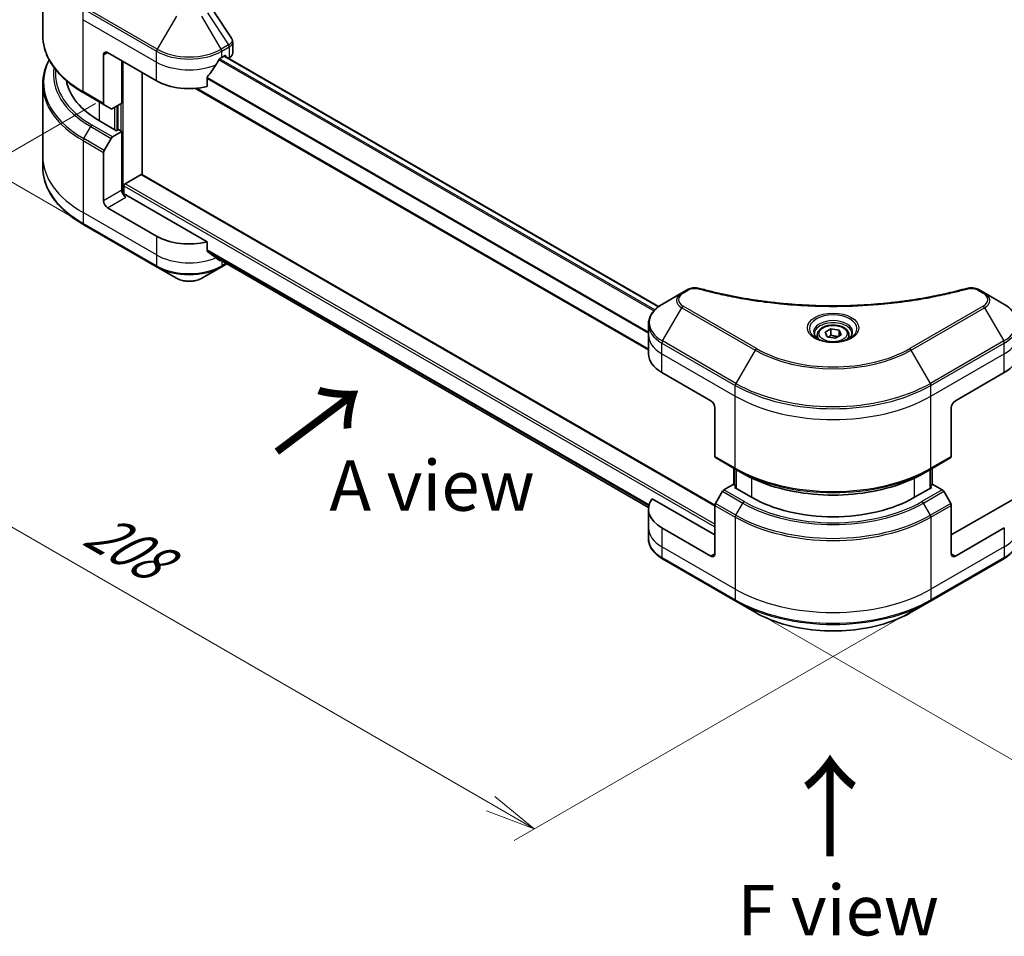
# Model space of a CAD drawing. Units: millimetres. Extents: x 0 to 8271, y 0 to 1686.
# Drawn here: x 92 to 263, y 513 to 672 of the extents above; entities that cross this region are included whole.
import ezdxf

# ---------------------------------------------------------------- set-up
doc = ezdxf.new("R2010")
doc.units = ezdxf.units.MM
for name, color, linetype, lineweight in [('Dimension (ISO)', 7, 'Continuous', 18), ('Dimension (ISO) @ 1', 7, 'Continuous', 18), ('Symbol (ISO)', 7, 'Continuous', 18), ('Visible (ISO)', 7, 'Continuous', 35), ('Visible Narrow (ISO)', 7, 'Continuous', 25)]:
    doc.layers.add(name, color=color, linetype=linetype, lineweight=lineweight)
doc.styles.add('Note Text (TK)', font='MS PGothic.ttf')
doc.dimstyles.new('Default - Method 1b (TK)', dxfattribs={"dimscale": 3.5, "dimtxt": 2.5, "dimasz": 2.5, "dimexe": 1, "dimexo": 1.5, "dimgap": 1, "dimtad": 1, "dimrnd": 1e-08, "dimdsep": 46, "dimtxsty": 'Note Text (TK)', "dimblk": 'OPEN', "dimcen": 0.09, "dimdle": 5, "dimclrd": 100, "dimclre": 100, "dimclrt": 7, "dimadec": 1, "dimazin": 1, "dimtfac": 1, "dimtmove": 0, "dimatfit": 3, "dimldrblk": 'OPEN', "dimfxl": 1, "dimtolj": 1, "dimlwd": -1, "dimlwe": -1, "dimarcsym": 0})

# ---------------------------------------------------------------- blocks, each defined once
blk = doc.blocks.new('_Open')
at = {"color": 0, "linetype": 'ByBlock', "lineweight": -2}
for p, q in [((-1, 0.167), (0, 0)), ((-1, -0.167), (0, 0)), ((0, 0), (-1, 0))]:
    blk.add_line(p, q, dxfattribs=at)
blk = doc.blocks.new('*D20')
at = {"layer": 'Defpoints', "color": 0}
for p in [(65.86, 704.19), (108.28, 679.7), (110.53, 632.68)]:
    blk.add_point(p, dxfattribs=at)
at = {"layer": 'Dimension (ISO)', "color": 100}
for p, q in [((103.03, 682.73), (62.36, 706.21)), ((65.86, 667.22), (65.86, 695.44)), ((105.28, 635.71), (62.36, 660.49))]:
    blk.add_line(p, q, dxfattribs=at)
at = {"layer": 'Dimension (ISO)', "color": 100, "xscale": 8.75, "yscale": 8.75, "zscale": 8.75}
for p, rotation in [((65.86, 704.19), 90), ((65.86, 658.47), 270)]:
    blk.add_blockref('_Open', p, dxfattribs=dict(at, rotation=rotation))
at = {"layer": 'Dimension (ISO)', "color": 7, "insert": (58.79, 675.49), "char_height": 8.75, "attachment_point": 4, "rotation": 90, "style": 'Note Text (TK)'}
blk.add_mtext('\\A1;{\\Q30.000;\\W0.816;\\H0.816x;56}', dxfattribs=at)
blk = doc.blocks.new('*D21')
at = {"layer": 'Defpoints', "color": 0}
for p in [(110.54, 660.78), (34.35, 616.79), (258.66, 576.46)]:
    blk.add_point(p, dxfattribs=at)
at = {"layer": 'Dimension (ISO)', "color": 100}
for p, q in [((105.29, 657.74), (30.85, 614.77)), ((173.85, 536.25), (41.93, 612.41)), ((253.41, 573.43), (177.93, 529.85))]:
    blk.add_line(p, q, dxfattribs=at)
at = {"layer": 'Dimension (ISO)', "color": 100, "xscale": 8.75, "yscale": 8.75, "zscale": 8.75}
for p, rotation in [((34.35, 616.79), 150.0000000000001), ((181.43, 531.87), 330.0000000000001)]:
    blk.add_blockref('_Open', p, dxfattribs=dict(at, rotation=rotation))
at = {"layer": 'Dimension (ISO)', "color": 7, "insert": (104.5, 584.45), "char_height": 8.75, "attachment_point": 4, "rotation": 330, "style": 'Note Text (TK)'}
blk.add_mtext('\\A1;{\\Q30.000;\\W0.816;\\H0.816x;208}', dxfattribs=at)
blk = doc.blocks.new('*D22')
at = {"layer": 'Defpoints', "color": 0}
for p in [(526.02, 750.42), (216.31, 571.61), (288.6, 529.87)]:
    blk.add_point(p, dxfattribs=at)
at = {"layer": 'Dimension (ISO)', "color": 100}
for p, q in [((531.27, 747.39), (601.82, 706.66)), ((590.74, 704.3), (296.18, 534.24)), ((221.56, 568.57), (292.1, 527.85))]:
    blk.add_line(p, q, dxfattribs=at)
at = {"layer": 'Dimension (ISO)', "color": 100, "xscale": 8.75, "yscale": 8.75, "zscale": 8.75}
for p, rotation in [((598.32, 708.68), 29.99999999999997), ((288.6, 529.87), 210)]:
    blk.add_blockref('_Open', p, dxfattribs=dict(at, rotation=rotation))
at = {"layer": 'Dimension (ISO)', "color": 7, "insert": (434.59, 622.32), "char_height": 8.75, "attachment_point": 4, "rotation": 30, "style": 'Note Text (TK)'}
blk.add_mtext('\\A1;{\\Q-30.000;\\W0.816;\\H0.816x;438}', dxfattribs=at)

msp = doc.modelspace()

# ---------------------------------------------------------------- linework, layer by layer
at = {"layer": 'Visible (ISO)'}
for p, q in [((96.1431, 669.5851), (96.1431, 682.0717)), ((129.1056, 666.4956), (129.1056, 668.3937)), ((107.4152, 666.5583), (115.9005, 661.6593)), ((106.7081, 666.1501), (106.7081, 657.7459)), ((109.8901, 657.781), (109.8901, 665.1294)), ((127.2142, 665.7418), (127.7092, 666.0276)), ((127.6556, 665.9967), (203.0085, 622.4917)), ((127.9213, 665.9051), (127.9213, 665.8433)), ((128.3627, 665.5884), (128.5198, 665.6791)), ((113.4256, 645.39), (113.4256, 663.0882)), ((124.6801, 660.6729), (124.6801, 662.2172)), ((96.1431, 661.082), (96.1431, 648.5954)), ((103.2761, 659.5583), (106.8116, 657.5171)), ((122.6586, 660.3505), (201.2386, 614.9823)), ((109.8901, 657.781), (108.2688, 656.8449)), ((108.0188, 656.8201), (106.8116, 657.5171)), ((109.183, 657.3727), (109.183, 653.1269)), ((108.9708, 653.0045), (106.001, 654.7191)), ((108.2688, 651.9459), (109.8901, 652.882)), ((109.3244, 653.2086), (108.9708, 653.0045)), ((109.8901, 652.882), (109.3244, 653.2086)), ((109.8901, 652.882), (109.8901, 642.6758)), ((106.8116, 649.5912), (108.0188, 651.682)), ((106.7081, 640.8387), (106.7081, 649.2428)), ((96.1431, 648.5954), (96.1431, 646.7232)), ((110.4558, 643.8189), (113.2135, 645.411)), ((212.7748, 588.0308), (113.3635, 645.4259)), ((110.2436, 641.9438), (110.2436, 643.4514)), ((124.6801, 633.7285), (110.5972, 641.8593)), ((115.9005, 634.7149), (107.4152, 639.6139)), ((103.2761, 636.6964), (116.004, 629.3479)), ((124.6801, 632.1842), (124.6801, 633.7285)), ((125.9845, 631.1107), (201.2549, 587.6533)), ((116.004, 629.3479), (119.3325, 627.4262)), ((123.7822, 627.4262), (127.1106, 629.3479)), ((127.1106, 629.3479), (128.0742, 629.9042)), ((207.9592, 625.4031), (207.0137, 624.8572)), ((259.5467, 624.8572), (258.6012, 625.4031)), ((207.0137, 624.8572), (203.6853, 622.9355)), ((262.8751, 622.9355), (259.5467, 624.8572)), ((201.2386, 617.5685), (201.2386, 619.4406)), ((231.886, 618.0291), (232.9066, 618.6184)), ((232.9066, 618.6184), (234.3008, 618.4027)), ((232.9066, 617.5569), (232.9066, 618.6184)), ((234.3008, 618.4027), (234.6744, 617.5978)), ((234.3008, 618.4027), (234.3008, 617.3821)), ((201.2386, 614.3025), (201.2386, 617.5685)), ((230.5302, 617.5685), (230.5302, 616.9485)), ((232.2596, 617.2242), (231.886, 618.0291)), ((233.6538, 617.0085), (232.2596, 617.2242)), ((234.6744, 617.5978), (233.6538, 617.0085)), ((236.0302, 617.5685), (236.0302, 616.9485)), ((203.5817, 611.0365), (212.067, 606.1376)), ((254.4934, 606.1376), (262.9787, 611.0365)), ((212.7741, 604.9128), (212.7741, 596.5087)), ((253.7863, 604.9128), (253.7863, 596.5087)), ((212.8777, 596.2798), (216.4132, 594.2386)), ((250.1472, 594.2386), (253.6827, 596.2798)), ((216.0804, 591.573), (216.0804, 594.4307)), ((216.4132, 594.2386), (217.6203, 593.5416)), ((216.4339, 594.2266), (216.4339, 590.9606)), ((250.1472, 594.2386), (248.9401, 593.5416)), ((250.1265, 590.9606), (250.1265, 594.2266)), ((250.4801, 594.4307), (250.4801, 591.573)), ((215.9561, 591.6447), (214.3348, 590.7087)), ((216.4339, 591.3689), (215.9561, 591.6447)), ((216.1682, 591.114), (216.4339, 591.2674)), ((219.1381, 589.3994), (216.1682, 591.114)), ((250.3922, 591.114), (247.4223, 589.3994)), ((250.6043, 591.6447), (250.1265, 591.3689)), ((250.1265, 591.2674), (250.3922, 591.114)), ((252.2256, 590.7087), (250.6043, 591.6447)), ((214.0848, 590.4448), (212.8777, 588.354)), ((253.6827, 588.354), (252.4756, 590.4448)), ((212.7741, 582.8674), (201.8732, 589.161)), ((212.7741, 579.6014), (212.7741, 588.0055)), ((264.6872, 589.161), (253.7863, 582.8674)), ((253.7863, 579.6014), (253.7863, 588.0055)), ((201.2386, 587.3581), (201.2386, 584.0921)), ((201.2386, 584.0921), (201.2386, 582.22)), ((212.067, 579.1932), (203.5817, 584.0921)), ((262.9787, 584.0921), (254.4934, 579.1932)), ((203.6853, 578.7251), (216.4132, 571.3767)), ((250.1472, 571.3767), (262.8751, 578.7251)), ((216.4132, 571.3767), (219.7416, 569.455)), ((246.8188, 569.455), (250.1472, 571.3767))]:
    msp.add_line(p, q, dxfattribs=at)
for centre, major_axis, ratio, start_param, end_param in [((107.4152, 665.7418), (-0.5, 0.866), 0.57735027, 5.49778714, 7.06858347), ((127.1056, 666.4956), (2, 0), 0.57735027, 5.49778714, 6.28318531), ((121.5573, 669.4977), (-5.439, -11.2199), 0.5228786, 1.36554168, 1.45917851), ((121.5573, 669.0078), (8, 0), 0.57735027, 5.45283607, 5.49778714), ((127.7092, 665.7826), (0.15, 0.2598), 0.57735027, 5.49778714, 7.06858347), ((121.5573, 669.4977), (-5.439, -11.2199), 0.5228786, 1.15795131, 1.36554168), ((120.1431, 662.8841), (-20, 0), 0.57735027, 0.10340976, 0.78539816), ((121.5573, 664.9253), (8, 0), 0.57735027, 3.92699082, 5.11339037), ((107.0616, 657.9501), (-0.25, -0.433), 0.57735027, 5.49778714, 6.28318531), ((108.2688, 657.2531), (-0.25, -0.433), 0.57735027, 0, 0.78539816), ((108.2688, 651.5377), (0.25, 0.433), 0.57735027, 0.78539816, 1.57079633), ((107.0616, 649.4469), (0.25, 0.433), 0.57735027, 1.57079633, 2.35619449), ((113.2135, 645.1661), (0.15, 0.2598), 0.57735027, 0, 0.78539816), ((110.5972, 642.2675), (-0.5, 0.866), 0.57735027, 0.78539816, 2.35619449), ((110.4558, 643.5739), (-0.15, -0.2598), 0.57735027, 3.92699082, 5.49778714), ((107.4152, 640.4304), (0.5, -0.866), 0.57735027, 3.92699082, 5.49778714), ((110.2436, 641.6552), (0.5, 0), 0.57735027, 0.78539816, 1.81411083), ((121.5573, 637.9809), (-8, 0), 0.57735027, 0.78539816, 1.97179772), ((121.5573, 633.4085), (-7.9882, 5.5845), 0.07779162, 4.1487695, 4.35635987), ((121.5573, 633.4085), (-7.9882, 5.5845), 0.07779162, 4.05513267, 4.1487695), ((121.5573, 633.8984), (-8, 0), 0.57735027, 2.31124341, 2.3207181), ((209.2386, 614.3025), (-8, 0), 0.57735027, 0, 0.78539816), ((257.3218, 614.3025), (8, 0), 0.57735027, 5.49778714, 6.28318531), ((212.067, 605.3211), (-0.5, 0.866), 0.57735027, 3.92699082, 5.49778714), ((254.4934, 605.3211), (-0.5, -0.866), 0.57735027, 3.92699082, 5.49778714), ((213.1277, 596.7128), (-0.25, -0.433), 0.57735027, 5.49778714, 6.28318531), ((253.4327, 596.7128), (0.25, -0.433), 0.57735027, 0, 0.78539816), ((214.3348, 590.3004), (-0.25, -0.433), 0.57735027, 3.92699082, 4.71238898), ((233.2802, 597.5643), (-20, 0), 0.57735027, 0.78539816, 2.35619449), ((252.2256, 590.3004), (-0.25, 0.433), 0.57735027, 4.71238898, 5.49778714), ((209.2386, 587.3581), (-8, 0), 0.57735027, 5.88218392, 7.06858347), ((213.1277, 588.2096), (-0.25, -0.433), 0.57735027, 4.71238898, 5.49778714), ((253.4327, 588.2096), (-0.25, 0.433), 0.57735027, 3.92699082, 4.71238898), ((212.067, 580.0097), (0.5, -0.866), 0.57735027, 5.49778714, 7.06858347), ((254.4934, 580.0097), (-0.5, -0.866), 0.57735027, 5.49778714, 7.06858347)]:
    msp.add_ellipse(centre, major_axis=major_axis, ratio=ratio, start_param=start_param, end_param=end_param, dxfattribs=at)
msp.add_open_spline([(125.2827, 674.5321), (126.4824, 672.7145), (127.6835, 670.8979), (128.8857, 669.0821)], degree=3, dxfattribs=at)
for points, knots in [([(103.2761, 659.5583), (102.3864, 660.072), (101.5644, 660.6274), (100.0759, 661.8102), (99.4094, 662.4376), (98.2497, 663.7517), (97.7565, 664.4384), (96.9587, 665.8561), (96.6542, 666.5871), (96.2463, 668.0737), (96.1431, 668.8294), (96.1431, 669.5851)], [3.141592654, 3.141592654, 3.141592654, 3.141592654, 3.298672286, 3.298672286, 3.455751919, 3.455751919, 3.612831552, 3.612831552, 3.769911184, 3.769911184, 3.926990817, 3.926990817, 3.926990817, 3.926990817]), ([(128.8857, 669.0821), (128.9121, 669.0422), (128.9367, 669.001), (128.9818, 668.9159), (129.0022, 668.872), (129.0382, 668.7818), (129.0537, 668.7354), (129.079, 668.6405), (129.0889, 668.592), (129.1021, 668.4936), (129.1056, 668.4437), (129.1056, 668.3937)], [0.0140408951, 0.0140408951, 0.0140408951, 0.0140408951, 0.027014678, 0.027014678, 0.0399884609, 0.0399884609, 0.0529622438, 0.0529622438, 0.0659360267, 0.0659360267, 0.0789098096, 0.0789098096, 0.0789098096, 0.0789098096]), ([(97.2552, 665.3336), (96.9062, 664.6832), (96.6364, 664.0151), (96.2463, 662.5934), (96.1431, 661.8377), (96.1431, 661.082)], [3.626556533, 3.626556533, 3.626556533, 3.626556533, 3.769911184, 3.769911184, 3.926990817, 3.926990817, 3.926990817, 3.926990817]), ([(126.9543, 665.5983), (126.9264, 665.5836), (126.8965, 665.5619), (126.8411, 665.5085), (126.8157, 665.4768), (126.7907, 665.4374), (126.7861, 665.4297), (126.7816, 665.4217)], [0.1356732242, 0.1356732242, 0.1356732242, 0.1356732242, 0.1469944231, 0.1469944231, 0.158315622, 0.158315622, 0.1609890322, 0.1609890322, 0.1609890322, 0.1609890322]), ([(124.7488, 662.3911), (124.7303, 662.3679), (124.714, 662.3421), (124.6875, 662.2823), (124.6801, 662.2479), (124.6801, 662.2172)], [-0.0201836507, -0.0201836507, -0.0201836507, -0.0201836507, -0.0112759257, -0.0112759257, 0, 0, 0, 0]), ([(103.2761, 636.6964), (102.3864, 637.2101), (101.5644, 637.7655), (100.0759, 638.9483), (99.4094, 639.5757), (98.2497, 640.8898), (97.7565, 641.5765), (96.9587, 642.9942), (96.6542, 643.7251), (96.2463, 645.2118), (96.1431, 645.9675), (96.1431, 646.7232)], [1.570796327, 1.570796327, 1.570796327, 1.570796327, 1.727875959, 1.727875959, 1.884955592, 1.884955592, 2.042035225, 2.042035225, 2.199114858, 2.199114858, 2.35619449, 2.35619449, 2.35619449, 2.35619449]), ([(124.6801, 632.1842), (124.6801, 632.153), (124.6878, 632.1217), (124.7147, 632.0753), (124.7307, 632.0581), (124.7488, 632.0445)], [0.093260715, 0.093260715, 0.093260715, 0.093260715, 0.1047444472, 0.1047444472, 0.1134564756, 0.1134564756, 0.1134564756, 0.1134564756]), ([(126.7816, 630.4886), (126.7861, 630.4851), (126.7907, 630.482), (126.8157, 630.4675), (126.8411, 630.4615), (126.8965, 630.4649), (126.9264, 630.4743), (126.9543, 630.489)], [0.1103900742, 0.1103900742, 0.1103900742, 0.1103900742, 0.1130634845, 0.1130634845, 0.1243846834, 0.1243846834, 0.1357058823, 0.1357058823, 0.1357058823, 0.1357058823]), ([(119.3325, 627.4262), (119.5785, 627.2842), (119.8541, 627.1696), (120.4425, 626.9965), (120.7554, 626.9381), (121.3944, 626.8797), (121.7203, 626.8797), (122.3592, 626.9381), (122.6722, 626.9965), (123.2606, 627.1696), (123.5361, 627.2842), (123.7822, 627.4262)], [4.71238898, 4.71238898, 4.71238898, 4.71238898, 5.02654825, 5.02654825, 5.34070751, 5.34070751, 5.65486678, 5.65486678, 5.96902604, 5.96902604, 6.28318531, 6.28318531, 6.28318531, 6.28318531]), ([(207.9592, 625.4031), (208.0762, 625.4706), (208.2014, 625.5276), (208.4643, 625.6222), (208.6021, 625.6598), (208.886, 625.7155), (209.0321, 625.7336), (209.328, 625.7491), (209.4777, 625.7465), (209.7759, 625.7185), (209.9243, 625.6932), (210.0697, 625.6532)], [0, 0, 0, 0, 0.037500483, 0.037500483, 0.075000966, 0.075000966, 0.11250145, 0.11250145, 0.150001933, 0.150001933, 0.187502416, 0.187502416, 0.187502416, 0.187502416]), ([(210.0697, 625.6532), (210.7957, 625.4535), (211.5203, 625.2652), (212.9925, 624.9054), (213.7356, 624.7349), (215.2344, 624.4131), (215.99, 624.2618), (217.5123, 623.9788), (218.279, 623.8471), (219.8219, 623.6035), (220.5981, 623.4915), (222.1584, 623.2877), (222.9426, 623.1958), (224.5173, 623.0322), (225.3079, 622.9606), (226.8938, 622.8376), (227.6891, 622.7863), (229.2831, 622.7042), (230.0816, 622.6734), (231.6803, 622.6323), (232.4805, 622.622), (234.0807, 622.622), (234.8809, 622.6323), (236.4795, 622.6734), (237.278, 622.7042), (238.8717, 622.7863), (239.667, 622.8376), (241.2528, 622.9606), (242.0433, 623.0323), (243.6179, 623.1958), (244.4021, 623.2877), (245.9624, 623.4915), (246.7385, 623.6035), (248.2814, 623.8471), (249.0481, 623.9788), (250.951, 624.3326), (252.0803, 624.5668), (254.3091, 625.0782), (255.4018, 625.3537), (256.4907, 625.6532)], [0, 0, 0, 0, 0.24131062, 0.24131062, 0.48262125, 0.48262125, 0.72393187, 0.72393187, 0.9652425, 0.9652425, 1.20655312, 1.20655312, 1.44786375, 1.44786375, 1.68917437, 1.68917437, 1.930485, 1.930485, 2.17179562, 2.17179562, 2.41310625, 2.41310625, 2.65441687, 2.65441687, 2.8957275, 2.8957275, 3.13703812, 3.13703812, 3.37834875, 3.37834875, 3.61965937, 3.61965937, 3.86097, 3.86097, 4.10228062, 4.10228062, 4.46424656, 4.46424656, 4.82621249, 4.82621249, 4.82621249, 4.82621249]), ([(256.4907, 625.6532), (256.6361, 625.6932), (256.7846, 625.7185), (257.0827, 625.7465), (257.2325, 625.7491), (257.5284, 625.7336), (257.6745, 625.7155), (257.9583, 625.6598), (258.0961, 625.6222), (258.359, 625.5276), (258.4842, 625.4706), (258.6012, 625.4031)], [0, 0, 0, 0, 0.037500834, 0.037500834, 0.075001667, 0.075001667, 0.112502501, 0.112502501, 0.150003335, 0.150003335, 0.187504168, 0.187504168, 0.187504168, 0.187504168]), ([(203.6853, 622.9355), (203.388, 622.7639), (203.1117, 622.5774), (202.6081, 622.1772), (202.3807, 621.9634), (201.9816, 621.5112), (201.8099, 621.2728), (201.5299, 620.7751), (201.4216, 620.5159), (201.2759, 619.9847), (201.2386, 619.7127), (201.2386, 619.4406)], [0, 0, 0, 0, 0.157079633, 0.157079633, 0.314159265, 0.314159265, 0.471238898, 0.471238898, 0.628318531, 0.628318531, 0.785398163, 0.785398163, 0.785398163, 0.785398163]), ([(265.3218, 619.4406), (265.3218, 619.7127), (265.2846, 619.9847), (265.1388, 620.5159), (265.0305, 620.7751), (264.7505, 621.2728), (264.5788, 621.5112), (264.1797, 621.9634), (263.9524, 622.1772), (263.4487, 622.5774), (263.1725, 622.7639), (262.8751, 622.9355)], [3.926990817, 3.926990817, 3.926990817, 3.926990817, 4.08407045, 4.08407045, 4.241150082, 4.241150082, 4.398229715, 4.398229715, 4.555309348, 4.555309348, 4.71238898, 4.71238898, 4.71238898, 4.71238898]), ([(230.5302, 617.5685), (230.5302, 617.7399), (230.5706, 617.9105), (230.7258, 618.2396), (230.8458, 618.396), (231.1622, 618.6903), (231.3669, 618.8237), (231.8353, 619.0457), (232.1011, 619.1327), (232.6604, 619.25), (232.9537, 619.2808), (233.5401, 619.285), (233.8331, 619.2587), (234.3932, 619.1508), (234.6602, 619.069), (235.1434, 618.8533), (235.3595, 618.7192), (235.7102, 618.4061), (235.8473, 618.2276), (235.9961, 617.8833), (236.0302, 617.7261), (236.0302, 617.5685)], [5.49778714, 5.49778714, 5.49778714, 5.49778714, 5.76358151, 5.76358151, 6.05320602, 6.05320602, 6.38130093, 6.38130093, 6.7200118, 6.7200118, 7.05614499, 7.05614499, 7.3907044, 7.3907044, 7.72661984, 7.72661984, 8.06527209, 8.06527209, 8.39487174, 8.39487174, 8.6393798, 8.6393798, 8.6393798, 8.6393798]), ([(230.6544, 616.8535), (230.6207, 616.8776), (230.5884, 616.9019), (230.463, 617.0015), (230.3817, 617.0786), (230.2459, 617.2325), (230.1915, 617.3092), (230.1075, 617.4585), (230.0778, 617.531), (230.0393, 617.6715), (230.0302, 617.7396), (230.0302, 617.8077)], [4.818017476, 4.818017476, 4.818017476, 4.818017476, 4.869468613, 4.869468613, 5.026548246, 5.026548246, 5.183627878, 5.183627878, 5.340707511, 5.340707511, 5.497787144, 5.497787144, 5.497787144, 5.497787144]), ([(230.3786, 616.9984), (230.6551, 616.8387), (230.9818, 616.6986), (231.7065, 616.4772), (232.1051, 616.3967), (232.933, 616.3076), (233.3624, 616.2997), (234.204, 616.3588), (234.6159, 616.4258), (235.3752, 616.625), (235.7228, 616.7567), (236.0767, 616.9394), (236.1302, 616.9686), (236.1819, 616.9984)], [1.57079633, 1.57079633, 1.57079633, 1.57079633, 1.86959948, 1.86959948, 2.17192665, 2.17192665, 2.47714855, 2.47714855, 2.78265884, 2.78265884, 3.08573562, 3.08573562, 3.14159265, 3.14159265, 3.14159265, 3.14159265]), ([(236.5302, 617.8077), (236.5302, 617.7396), (236.5211, 617.6715), (236.4826, 617.531), (236.4529, 617.4585), (236.3689, 617.3092), (236.3145, 617.2325), (236.1787, 617.0786), (236.0974, 617.0015), (235.972, 616.9019), (235.9397, 616.8776), (235.906, 616.8535)], [2.35619449, 2.35619449, 2.35619449, 2.35619449, 2.513274123, 2.513274123, 2.670353756, 2.670353756, 2.827433388, 2.827433388, 2.984513021, 2.984513021, 3.035964158, 3.035964158, 3.035964158, 3.035964158]), ([(217.6203, 593.5416), (219.2733, 592.5873), (221.1783, 591.7892), (225.3124, 590.5731), (227.5409, 590.1553), (232.1102, 589.7375), (234.4502, 589.7375), (239.0196, 590.1553), (241.2481, 590.5731), (245.3821, 591.7892), (247.2871, 592.5873), (248.9401, 593.5416)], [1.57079633, 1.57079633, 1.57079633, 1.57079633, 1.88495559, 1.88495559, 2.19911486, 2.19911486, 2.51327412, 2.51327412, 2.82743339, 2.82743339, 3.14159265, 3.14159265, 3.14159265, 3.14159265]), ([(203.6853, 578.7251), (203.388, 578.8968), (203.1117, 579.0833), (202.6081, 579.4835), (202.3807, 579.6972), (201.9816, 580.1494), (201.8099, 580.3879), (201.5299, 580.8855), (201.4216, 581.1447), (201.2759, 581.676), (201.2386, 581.9479), (201.2386, 582.22)], [3.141592654, 3.141592654, 3.141592654, 3.141592654, 3.298672286, 3.298672286, 3.455751919, 3.455751919, 3.612831552, 3.612831552, 3.769911184, 3.769911184, 3.926990817, 3.926990817, 3.926990817, 3.926990817]), ([(265.3218, 582.22), (265.3218, 581.9479), (265.2846, 581.676), (265.1388, 581.1447), (265.0305, 580.8855), (264.7505, 580.3879), (264.5788, 580.1494), (264.1797, 579.6972), (263.9524, 579.4835), (263.4487, 579.0833), (263.1725, 578.8968), (262.8751, 578.7251)], [0.785398163, 0.785398163, 0.785398163, 0.785398163, 0.942477796, 0.942477796, 1.099557429, 1.099557429, 1.256637061, 1.256637061, 1.413716694, 1.413716694, 1.570796327, 1.570796327, 1.570796327, 1.570796327]), ([(219.7416, 569.455), (221.1725, 568.6289), (222.8202, 567.9387), (226.3944, 566.8873), (228.3205, 566.5263), (232.2692, 566.1652), (234.2912, 566.1652), (238.24, 566.5263), (240.166, 566.8873), (243.7402, 567.9387), (245.3879, 568.6289), (246.8188, 569.455)], [3.14159265, 3.14159265, 3.14159265, 3.14159265, 3.45575192, 3.45575192, 3.76991118, 3.76991118, 4.08407045, 4.08407045, 4.39822972, 4.39822972, 4.71238898, 4.71238898, 4.71238898, 4.71238898])]:
    msp.add_open_spline(points, degree=3, knots=knots, dxfattribs=at)
for points, weights in [([(232.9066, 617.5569), (232.6561, 617.3288), (232.4389, 617.1965)], [1, 1.07039454817, 1.07672477615]), ([(234.219, 617.3349), (233.5721, 617.2916), (232.9066, 617.5569)], [1.01523736138, 1.14666441016, 1])]:
    msp.add_rational_spline(points, weights, degree=2, dxfattribs=at)
at = {"layer": 'Visible Narrow (ISO)'}
for p, q in [((103.1726, 672.2738), (103.1726, 674.1459)), ((103.1726, 674.1459), (115.9005, 666.7974)), ((116.004, 667.1459), (103.2761, 674.4944)), ((124.7277, 673.4568), (128.4054, 667.8934)), ((103.1726, 672.2738), (115.9005, 664.9253)), ((103.1726, 659.7872), (103.1726, 672.2738)), ((119.3325, 672.9109), (116.004, 667.1459)), ((127.1106, 667.1459), (123.7822, 672.9109)), ((106.7081, 666.1501), (107.4152, 666.5583)), ((115.9005, 664.9253), (115.9005, 666.7974)), ((128.4054, 667.8934), (127.1106, 667.1459)), ((127.2142, 666.7974), (128.5089, 667.545)), ((127.2142, 665.7418), (127.2142, 666.7974)), ((128.5198, 667.5512), (128.5198, 665.6791)), ((110.1022, 641.9702), (110.1022, 665.007)), ((115.9005, 661.6593), (115.9005, 664.9253)), ((126.7122, 665.2985), (202.1748, 621.7301)), ((202.3415, 621.9102), (126.8378, 665.5023)), ((127.5677, 665.9459), (202.9325, 622.4341)), ((127.7092, 666.0276), (127.9213, 665.9051)), ((124.6801, 662.0539), (201.2386, 617.8528)), ((201.2386, 618.0664), (124.6853, 662.2645)), ((106.7081, 657.7459), (103.1726, 659.7872)), ((201.2386, 615.0838), (122.8116, 660.3636)), ((106.001, 654.7191), (106.001, 657.9851)), ((108.6173, 657.0461), (108.6173, 653.2086)), ((109.0415, 653.0453), (109.0415, 657.2911)), ((109.6779, 657.6585), (109.6779, 653.0045)), ((103.2761, 651.6325), (104.4832, 653.7232)), ((104.4832, 653.7232), (108.0188, 651.682)), ((108.2688, 651.9459), (104.7332, 653.9872)), ((103.1726, 651.284), (103.1726, 638.7974)), ((103.1726, 651.284), (106.7081, 649.2428)), ((106.8116, 649.5912), (103.2761, 651.6325)), ((113.2135, 645.411), (212.7741, 587.9297)), ((109.8901, 642.6758), (106.7081, 640.8387)), ((110.2436, 643.4514), (212.7741, 584.2554)), ((212.7741, 584.7453), (110.4558, 643.8189)), ((107.4152, 639.6139), (110.5972, 641.451)), ((115.9005, 631.4489), (103.1726, 638.7974)), ((103.1726, 638.7974), (103.1726, 636.9253)), ((115.9005, 629.5768), (103.1726, 636.9253)), ((115.9005, 634.7149), (115.9005, 631.4489)), ((201.3392, 588.0883), (124.6801, 632.3475)), ((124.6801, 632.2475), (201.3165, 588.0014)), ((115.9005, 631.4489), (115.9005, 629.5768)), ((201.2551, 587.6547), (125.9771, 631.1164)), ((126.9543, 630.489), (126.2996, 630.867)), ((127.2142, 630.4008), (127.2142, 629.5768)), ((127.9278, 629.9888), (127.2142, 629.5768)), ((207.2637, 624.8324), (208.2092, 625.3783)), ((258.3512, 625.3783), (259.2967, 624.8324)), ((203.6853, 616.5231), (207.0137, 622.2881)), ((207.0137, 622.2881), (219.7416, 614.9397)), ((219.9916, 615.2036), (207.2637, 622.552)), ((259.2967, 622.552), (246.5688, 615.2036)), ((246.8188, 614.9397), (259.5467, 622.2881)), ((259.5467, 622.2881), (262.8751, 616.5231)), ((203.5817, 614.3025), (203.5817, 616.1747)), ((203.5817, 616.1747), (216.3096, 608.8262)), ((216.4132, 609.1746), (203.6853, 616.5231)), ((262.8751, 616.5231), (250.1472, 609.1746)), ((250.2508, 608.8262), (262.9787, 616.1747)), ((262.9787, 614.3025), (262.9787, 616.1747)), ((203.5817, 614.3025), (216.3096, 606.954)), ((203.5817, 611.0365), (203.5817, 614.3025)), ((219.7416, 614.9397), (216.4132, 609.1746)), ((250.1472, 609.1746), (246.8188, 614.9397)), ((250.2508, 606.954), (262.9787, 614.3025)), ((262.9787, 611.0365), (262.9787, 614.3025)), ((216.3096, 606.954), (216.3096, 608.8262)), ((250.2508, 606.954), (250.2508, 608.8262)), ((216.3096, 594.4675), (216.3096, 606.954)), ((250.2508, 594.4675), (250.2508, 606.954)), ((216.3096, 594.4675), (212.7741, 596.5087)), ((253.7863, 596.5087), (250.2508, 594.4675)), ((216.1682, 591.5223), (216.1682, 594.38)), ((216.5218, 590.9099), (216.5218, 594.1759)), ((250.0386, 594.1759), (250.0386, 590.9099)), ((250.3922, 594.38), (250.3922, 591.5223)), ((219.1381, 592.7426), (219.1381, 589.3994)), ((247.4223, 589.3994), (247.4223, 592.7426)), ((214.0848, 590.4448), (217.6203, 588.4035)), ((217.8703, 588.6674), (214.3348, 590.7087)), ((252.2256, 590.7087), (248.6901, 588.6674)), ((248.9401, 588.4035), (252.4756, 590.4448)), ((212.7741, 588.0055), (216.3096, 585.9643)), ((216.4132, 586.3127), (212.8777, 588.354)), ((216.4132, 586.3127), (217.6203, 588.4035)), ((250.1472, 586.3127), (248.9401, 588.4035)), ((253.6827, 588.354), (250.1472, 586.3127)), ((250.2508, 585.9643), (253.7863, 588.0055)), ((216.3096, 585.9643), (216.3096, 573.4777)), ((250.2508, 585.9643), (250.2508, 573.4777)), ((203.5817, 584.0921), (203.5817, 580.8262)), ((262.9787, 584.0921), (262.9787, 580.8262)), ((216.3096, 573.4777), (203.5817, 580.8262)), ((203.5817, 580.8262), (203.5817, 578.954)), ((262.9787, 580.8262), (250.2508, 573.4777)), ((262.9787, 580.8262), (262.9787, 578.954)), ((212.7741, 579.6014), (212.067, 579.1932)), ((254.4934, 579.1932), (253.7863, 579.6014)), ((216.3096, 571.6055), (203.5817, 578.954)), ((262.9787, 578.954), (250.2508, 571.6055)), ((216.3096, 573.4777), (216.3096, 571.6055)), ((250.2508, 573.4777), (250.2508, 571.6055))]:
    msp.add_line(p, q, dxfattribs=at)
for centre, major_axis, ratio, start_param, end_param in [((120.1431, 669.5851), (-24, 0), 0.57735027, 0, 0.78539816), ((116.254, 667.0016), (0.25, 0.433), 0.57735027, 1.57079633, 2.35619449), ((121.5573, 670.0634), (8, 0), 0.57735027, 3.92699082, 5.49778714), ((121.5573, 670.3521), (-7.8536, 0), 0.57735027, 0.78539816, 2.35619449), ((126.8606, 667.0016), (0.25, -0.433), 0.57735027, 0.78539816, 1.57079633), ((128.1554, 667.7491), (-0.25, 0.433), 0.57735027, 3.92699082, 4.71238898), ((128.1662, 667.7553), (0.2465, -0.435), 0.58272546, 0.79011911, 1.57603082), ((120.1431, 661.3706), (-23.8536, 0), 0.57735027, 5.99440989, 7.06858347), ((121.5573, 668.1913), (8, 0), 0.57735027, 3.92699082, 5.33033906), ((120.1431, 662.7645), (-22.1464, 0), 0.57735027, 6.1864913, 7.06858347), ((120.1431, 662.8841), (-21.7929, 0), 0.57735027, 6.22449171, 7.06858347), ((120.1431, 661.082), (-24, 0), 0.57735027, 0, 0.78539816), ((103.5261, 659.9913), (-0.25, -0.433), 0.57735027, 5.49778714, 6.28318531), ((104.7332, 653.5789), (-0.25, -0.433), 0.57735027, 3.92699082, 4.71238898), ((103.5261, 651.4881), (0.25, 0.433), 0.57735027, 1.57079633, 2.35619449), ((120.1431, 648.5954), (-24, 0), 0.57735027, 0, 0.78539816), ((120.1431, 646.7232), (-24, 0), 0.57735027, 0, 0.78539816), ((103.5261, 637.1294), (-0.25, -0.433), 0.57735027, 5.49778714, 6.28318531), ((121.5573, 634.7149), (-8, 0), 0.57735027, 0.78539816, 2.18874641), ((121.5573, 632.8428), (-8, 0), 0.57735027, 0.78539816, 2.35619449), ((116.254, 629.7809), (-0.25, -0.433), 0.57735027, 5.49778714, 6.28318531), ((121.5573, 632.5541), (7.8536, 0), 0.57735027, 3.92699082, 5.49778714), ((126.8606, 629.7809), (0.25, -0.433), 0.57735027, 0, 0.78539816), ((121.5573, 628.7108), (-3.1464, 0), 0.57735027, 0.78539816, 2.35619449), ((208.2092, 624.97), (-0.25, 0.433), 0.57735027, 5.49778714, 6.28318531), ((209.9371, 625.1711), (0.1326, 0.4821), 0.35119009, 0, 0.66445074), ((256.6233, 625.1711), (-0.1326, 0.4821), 0.35119009, 5.61873456, 6.28318531), ((258.3512, 624.97), (0.25, 0.433), 0.57735027, 0, 0.78539816), ((209.2386, 623.5727), (-3.1464, 0), 0.57735027, 5.49778714, 7.06858347), ((209.2386, 623.6922), (-2.7929, 0), 0.57735027, 5.49778714, 7.06858347), ((207.2637, 624.4242), (-0.25, 0.433), 0.57735027, 5.49778714, 6.28318531), ((259.2967, 624.4242), (0.25, 0.433), 0.57735027, 0, 0.78539816), ((257.3218, 623.6922), (2.7929, 0), 0.57735027, 5.49778714, 7.06858347), ((257.3218, 623.5727), (3.1464, 0), 0.57735027, 5.49778714, 7.06858347), ((209.2386, 619.7293), (-7.8536, 0), 0.57735027, 5.49778714, 7.06858347), ((207.2637, 622.1438), (-0.25, -0.433), 0.57735027, 3.92699082, 4.71238898), ((259.2967, 622.1438), (0.25, -0.433), 0.57735027, 1.57079633, 2.35619449), ((257.3218, 619.7293), (7.8536, 0), 0.57735027, 5.49778714, 7.06858347), ((233.2802, 618.6737), (-4.1036, 0), 0.57735027, 2.35619449, 7.06858347), ((233.2802, 618.0963), (3.3964, 0), 0.57735027, 5.59811367, 10.10984959), ((209.2386, 619.4406), (-8, 0), 0.57735027, 0, 0.78539816), ((233.2802, 617.8077), (-3.25, 0), 0.57735027, 3.14159265, 6.28318531), ((257.3218, 619.4406), (8, 0), 0.57735027, 5.49778714, 6.28318531), ((209.2386, 617.5685), (-8, 0), 0.57735027, 0, 0.78539816), ((233.2802, 617.5685), (-2.75, 0), 0.57735027, 0, 0.56017967), ((233.2802, 617.5685), (2.75, 0), 0.57735027, 5.72300564, 6.28318531), ((257.3218, 617.5685), (8, 0), 0.57735027, 5.49778714, 6.28318531), ((203.9353, 616.3788), (0.25, 0.433), 0.57735027, 1.57079633, 2.35619449), ((219.9916, 614.7953), (-0.25, -0.433), 0.57735027, 3.92699082, 4.71238898), ((233.2802, 622.8757), (-18.7929, 0), 0.57735027, 0.78539816, 2.35619449), ((246.5688, 614.7953), (-0.25, 0.433), 0.57735027, 4.71238898, 5.49778714), ((262.6251, 616.3788), (-0.25, 0.433), 0.57735027, 3.92699082, 4.71238898), ((233.2802, 622.7562), (19.1464, 0), 0.57735027, 3.92699082, 5.49778714), ((216.6632, 609.0303), (0.25, 0.433), 0.57735027, 1.57079633, 2.35619449), ((233.2802, 618.6241), (24, 0), 0.57735027, 3.92699082, 5.49778714), ((233.2802, 618.9128), (-23.8536, 0), 0.57735027, 0.78539816, 2.35619449), ((249.8972, 609.0303), (-0.25, 0.433), 0.57735027, 3.92699082, 4.71238898), ((233.2802, 616.752), (24, 0), 0.57735027, 3.92699082, 5.49778714), ((233.2802, 604.2654), (-24, 0), 0.57735027, 0.78539816, 2.35619449), ((216.6632, 594.6716), (-0.25, -0.433), 0.57735027, 5.49778714, 6.28318531), ((249.8972, 594.6716), (0.25, -0.433), 0.57735027, 0, 0.78539816), ((233.2802, 603.9767), (23.8536, 0), 0.57735027, 3.92699082, 5.49778714), ((233.2802, 602.5829), (-22.1464, 0), 0.57735027, 0.78539816, 2.35619449), ((217.8703, 588.2592), (-0.25, -0.433), 0.57735027, 3.92699082, 4.71238898), ((233.2802, 597.4448), (22.1464, 0), 0.57735027, 3.92699082, 5.49778714), ((233.2802, 597.5643), (-21.7929, 0), 0.57735027, 0.78539816, 2.35619449), ((248.6901, 588.2592), (0.25, -0.433), 0.57735027, 1.57079633, 2.35619449), ((216.6632, 586.1684), (0.25, 0.433), 0.57735027, 1.57079633, 2.35619449), ((233.2802, 595.7622), (24, 0), 0.57735027, 3.92699082, 5.49778714), ((233.2802, 596.0509), (-23.8536, 0), 0.57735027, 0.78539816, 2.35619449), ((249.8972, 586.1684), (-0.25, 0.433), 0.57735027, 3.92699082, 4.71238898), ((209.2386, 584.0921), (-8, 0), 0.57735027, 0, 0.78539816), ((257.3218, 584.0921), (8, 0), 0.57735027, 5.49778714, 6.28318531), ((209.2386, 582.22), (-8, 0), 0.57735027, 0, 0.78539816), ((257.3218, 582.22), (8, 0), 0.57735027, 5.49778714, 6.28318531), ((203.9353, 579.1581), (-0.25, -0.433), 0.57735027, 5.49778714, 6.28318531), ((262.6251, 579.1581), (0.25, -0.433), 0.57735027, 0, 0.78539816), ((233.2802, 583.2756), (-24, 0), 0.57735027, 0.78539816, 2.35619449), ((233.2802, 581.4035), (-24, 0), 0.57735027, 0.78539816, 2.35619449), ((216.6632, 571.8097), (-0.25, -0.433), 0.57735027, 5.49778714, 6.28318531), ((233.2802, 581.1148), (23.8536, 0), 0.57735027, 3.92699082, 5.49778714), ((249.8972, 571.8097), (0.25, -0.433), 0.57735027, 0, 0.78539816), ((233.2802, 577.2715), (-19.1464, 0), 0.57735027, 0.78539816, 2.35619449)]:
    msp.add_ellipse(centre, major_axis=major_axis, ratio=ratio, start_param=start_param, end_param=end_param, dxfattribs=at)
for centre, major_axis in [((233.2802, 618.7932), (4.4571, 0)), ((233.2802, 617.8135), (-2.45, 0))]:
    msp.add_ellipse(centre, major_axis=major_axis, ratio=0.57735027, dxfattribs=at)
for points, knots in [([(128.8857, 669.0821), (128.9075, 669.0492), (128.926, 669.0152), (128.9877, 668.8754), (129.0046, 668.7645), (128.9803, 668.5114), (128.9199, 668.3695), (128.7202, 668.1139), (128.5846, 667.9993), (128.4184, 667.9012)], [0.014040895, 0.014040895, 0.014040895, 0.014040895, 0.029522231, 0.029522231, 0.076757801, 0.076757801, 0.138164041, 0.138164041, 0.196787795, 0.196787795, 0.196787795, 0.196787795]), ([(128.5198, 667.5512), (128.704, 667.656), (128.8517, 667.7846), (129.0531, 668.0721), (129.1055, 668.2311), (129.1056, 668.3937)], [-0.196787795, -0.196787795, -0.196787795, -0.196787795, -0.138164041, -0.138164041, -0.07890981, -0.07890981, -0.07890981, -0.07890981]), ([(128.4184, 667.9012), (128.4163, 667.8999), (128.4141, 667.8986), (128.4097, 667.896), (128.4075, 667.8947), (128.4054, 667.8934)], [-0.00153668531, -0.00153668531, -0.00153668531, -0.00153668531, -0.00076834265, -0.00076834265, 0, 0, 0, 0]), ([(128.5089, 667.545), (128.5107, 667.546), (128.5125, 667.547), (128.5162, 667.5491), (128.518, 667.5501), (128.5198, 667.5512)], [0, 0, 0, 0, 0.00076834265, 0.00076834265, 0.00153668531, 0.00153668531, 0.00153668531, 0.00153668531]), ([(208.2092, 625.3783), (208.2797, 625.419), (208.3567, 625.456), (208.5704, 625.541), (208.7151, 625.5823), (209.0648, 625.6469), (209.2752, 625.6613), (209.6391, 625.6418), (209.7945, 625.6186), (209.9371, 625.5793)], [0, 0, 0, 0, 0.029936483, 0.029936483, 0.077834855, 0.077834855, 0.14010274, 0.14010274, 0.187502416, 0.187502416, 0.187502416, 0.187502416]), ([(209.9371, 625.5793), (210.0407, 625.5508), (210.1445, 625.5225), (210.3753, 625.46), (210.5026, 625.4259), (210.8154, 625.3428), (211.0012, 625.2943), (211.4297, 625.1839), (211.6727, 625.1225), (212.2334, 624.9838), (212.5516, 624.9071), (213.2863, 624.7348), (213.7037, 624.6404), (214.6681, 624.4301), (215.2165, 624.3164), (216.4361, 624.0761), (217.1086, 623.952), (218.6891, 623.68), (219.6003, 623.5379), (221.7093, 623.2431), (222.9112, 623.0998), (225.6918, 622.8246), (227.2753, 622.7092), (230.5514, 622.5546), (232.2447, 622.5207), (236.3271, 622.5493), (238.7151, 622.6573), (244.1554, 623.1139), (247.1918, 623.5249), (251.2739, 624.2961), (252.3906, 624.5308), (254.2423, 624.9602), (254.985, 625.1436), (255.9306, 625.3918), (256.1403, 625.4477), (256.4408, 625.5293), (256.5321, 625.5542), (256.6233, 625.5793)], [0, 0, 0, 0, 0.0344265, 0.0344265, 0.07650467, 0.07650467, 0.1377084, 0.1377084, 0.21727325, 0.21727325, 0.32070756, 0.32070756, 0.45517217, 0.45517217, 0.62997615, 0.62997615, 0.8417425, 0.8417425, 1.12477817, 1.12477817, 1.49272454, 1.49272454, 1.97105483, 1.97105483, 2.47873595, 2.47873595, 3.19579554, 3.19579554, 4.127973, 4.127973, 4.4843018, 4.4843018, 4.72660511, 4.72660511, 4.79590965, 4.79590965, 4.82621249, 4.82621249, 4.82621249, 4.82621249]), ([(256.6233, 625.5793), (256.7041, 625.6016), (256.7891, 625.6186), (257.0153, 625.6503), (257.1595, 625.6572), (257.4884, 625.6463), (257.6721, 625.6206), (258.0321, 625.5306), (258.2055, 625.4624), (258.3512, 625.3783)], [0, 0, 0, 0, 0.026852665, 0.026852665, 0.069816928, 0.069816928, 0.125670471, 0.125670471, 0.187504168, 0.187504168, 0.187504168, 0.187504168])]:
    msp.add_open_spline(points, degree=3, knots=knots, dxfattribs=at)

# ---------------------------------------------------------------- texts
at = {"layer": 'Symbol (ISO)', "color": 7, "char_height": 14, "attachment_point": 4, "line_spacing_factor": 1.5, "style": 'Note Text (TK)'}
for insert, rotation in [((136.3152, 596.648), 36.9), ((233.0091, 526.3206), 90)]:
    msp.add_mtext('\\fMS PGothic|b0|i0;{\\H14.0000;→}', dxfattribs=dict(at, insert=insert, rotation=rotation))
at = {"layer": 'Symbol (ISO)', "color": 7, "char_height": 8.75, "attachment_point": 5, "line_spacing_factor": 1.5, "style": 'Note Text (TK)'}
for s, insert in [('\\fＭＳ Ｐゴシック|b0|i0;A view', (163.689, 591.443)), ('\\fＭＳ Ｐゴシック|b0|i0;F view', (234.1638, 517.758))]:
    msp.add_mtext(s, dxfattribs=dict(at, insert=insert))

# ---------------------------------------------------------------- dimensions: what is measured, and where the dimension line sits
at = {"layer": 'Dimension (ISO) @ 1', "color": 100}
for base, p1, p2, angle, text, override, picture, middle in [((288.6046, 529.866), (526.0224, 750.4183), (216.3096, 571.6055), 30, '{\\Q-30.000;\\W0.816;\\H0.816x;<>}', {"dimscale": 1, "dimtxt": 8.75, "dimasz": 8.75, "dimexe": 3.5, "dimexo": 5.25, "dimgap": 3.5, "dimdec": 2, "dimlfac": 1.224745, "dimcen": 0.315, "dimtol": 0, "dimlim": 0, "dimtp": 0, "dimtm": 0, "dimtdec": 2, "dimtix": 0, "dimtofl": 0, "dimtmove": 0, "dimatfit": 1}, '*D22', (443.461, 619.2724)), ((65.8584, 704.1924), (110.5298, 632.6776), (108.282, 679.6991), 270, '{\\Q30.000;\\W0.816;\\H0.816x;<>}', {"dimscale": 1, "dimtxt": 8.75, "dimasz": 8.75, "dimexe": 3.5, "dimexo": 5.25, "dimgap": 3.5, "dimdec": 2, "dimlfac": 1.190944, "dimcen": 0.315, "dimtol": 0, "dimlim": 0, "dimtp": 0, "dimtm": 0, "dimtdec": 2, "dimtix": 0, "dimtofl": 0, "dimtmove": 0, "dimatfit": 1}, '*D20', (65.8584, 681.3305)), ((34.3507, 616.7869), (258.656, 576.4583), (110.5418, 660.7758), 330, '{\\Q30.000;\\W0.816;\\H0.816x;<>}', {"dimscale": 1, "dimtxt": 8.75, "dimasz": 8.75, "dimexe": 3.5, "dimexo": 5.25, "dimgap": 3.5, "dimdec": 2, "dimlfac": 1.220447, "dimcen": 0.315, "dimtol": 0, "dimlim": 0, "dimtp": 0, "dimtm": 0, "dimtdec": 2, "dimtix": 0, "dimtofl": 0, "dimtmove": 0, "dimatfit": 1}, '*D21', (107.8898, 574.329))]:
    dim = msp.add_linear_dim(base=base, p1=p1, p2=p2, angle=angle, text=text, dimstyle='Default - Method 1b (TK)', override=override, dxfattribs=at)
    dim.commit()
    dim.dimension.update_dxf_attribs({"geometry": picture, "text_midpoint": middle, "dimtype": 128})

doc.saveas('drawing.dxf')
